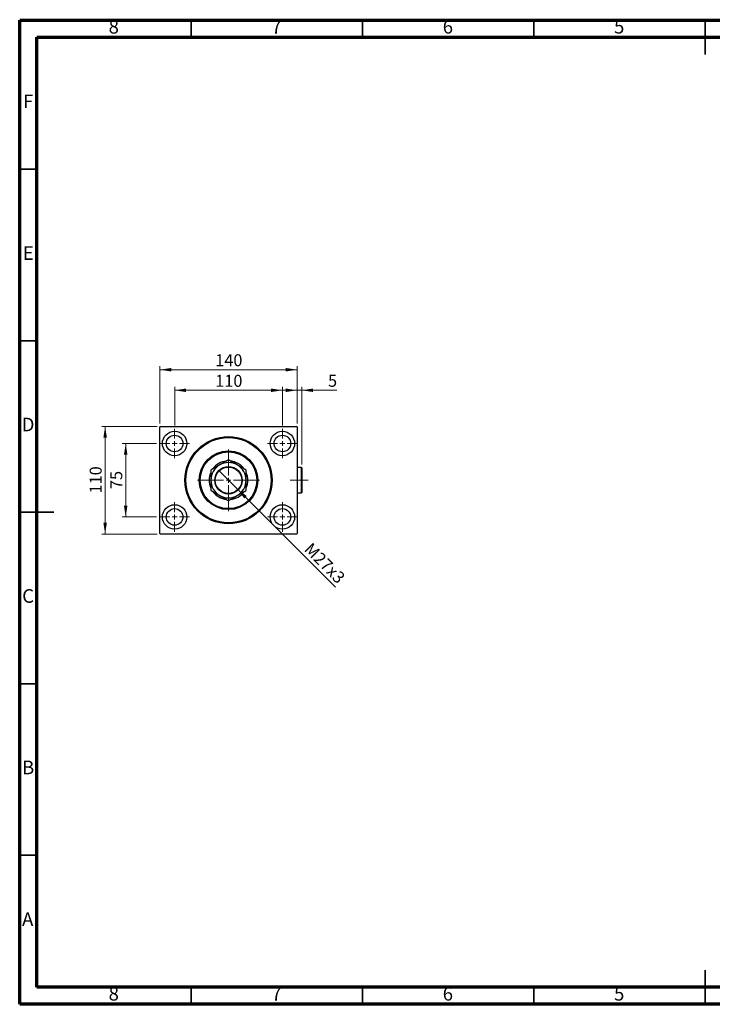
# Model space of a CAD drawing. Units: millimetres. Extents: x 15 to 415, y 5 to 292.
# Drawn here: x 15 to 217, y 5 to 292 of the extents above; entities that cross this region are included whole.
import ezdxf

# ---------------------------------------------------------------- set-up
doc = ezdxf.new("R2010")
doc.units = ezdxf.units.MM
doc.linetypes.add('CENTERX2', pattern=[20.32, 12.7, -2.54, 2.54, -2.54])
doc.styles.add('SLDTEXTSTYLE0', font='TXT', dxfattribs={"width": 0.75})
doc.dimstyles.new('SLDDIMSTYLE0', dxfattribs={"dimtxt": 3.5, "dimasz": 3.302, "dimexe": 0, "dimexo": 0.0625, "dimgap": 0.875, "dimtad": 1, "dimdec": 0, "dimlfac": 3.5, "dimrnd": 1e-09, "dimzin": 12, "dimdsep": 46, "dimtxsty": 'SLDTEXTSTYLE0', "dimsah": 1, "dimcen": 0.09, "dimadec": 0, "dimazin": 3, "dimtfac": 1, "dimtdec": 0, "dimtofl": 0, "dimtmove": 0, "dimatfit": 3, "dimfxl": 1, "dimfrac": 2, "dimtolj": 1, "dimtzin": 12, "dimarcsym": 0})
doc.dimstyles.new('SLDDIMSTYLE1', dxfattribs={"dimtxt": 3.5, "dimasz": 3.302, "dimexe": 0, "dimexo": 0.0625, "dimgap": 0.875, "dimtad": 1, "dimlfac": 3.5, "dimrnd": 1e-09, "dimzin": 12, "dimdsep": 46, "dimtxsty": 'SLDTEXTSTYLE0', "dimblk1": 'NONE', "dimsah": 1, "dimcen": 0, "dimadec": 0, "dimazin": 3, "dimtfac": 1, "dimtmove": 0, "dimatfit": 3, "dimldrblk": 'NONE', "dimfxl": 1, "dimfrac": 2, "dimtolj": 1, "dimtzin": 12, "dimarcsym": 0})
doc.dimstyles.new('SLDDIMSTYLE2', dxfattribs={"dimtxt": 3.5, "dimasz": 3.302, "dimexe": 0, "dimexo": 0.0625, "dimgap": 0.875, "dimtad": 1, "dimdec": 0, "dimlfac": 3.5, "dimrnd": 1e-09, "dimzin": 12, "dimdsep": 46, "dimtxsty": 'SLDTEXTSTYLE0', "dimsah": 1, "dimcen": 0.09, "dimadec": 0, "dimazin": 3, "dimtfac": 1, "dimtdec": 0, "dimtmove": 0, "dimatfit": 0, "dimfxl": 1, "dimfrac": 2, "dimtolj": 1, "dimtzin": 12, "dimarcsym": 0})

# ---------------------------------------------------------------- blocks, each defined once
blk = doc.blocks.new('_D')
at = {"color": 7, "linetype": 'Continuous', "lineweight": 0}
for p, q in [((55.94, 174.4), (55.94, 191.06)), ((55.94, 190.06), (95.94, 190.06)), ((95.94, 174.4), (95.94, 191.06))]:
    blk.add_line(p, q, dxfattribs=at)
at = {"color": 7, "linetype": 'Continuous', "lineweight": 18}
for points in [[(55.94, 190.06), (59.24, 189.55), (59.24, 190.57)], [(95.94, 190.06), (92.64, 190.57), (92.64, 189.55)]]:
    blk.add_solid(points, dxfattribs=at)
at = {"color": 7, "linetype": 'Continuous', "lineweight": 18, "insert": (72.06, 194.57), "char_height": 3.5, "attachment_point": 1, "style": 'SLDTEXTSTYLE0'}
blk.add_mtext('140', dxfattribs=at)
blk = doc.blocks.new('_D_1')
at = {"color": 7, "linetype": 'Continuous', "lineweight": 0}
for p, q in [((54.94, 168.54), (44.94, 168.54)), ((45.94, 147.11), (45.94, 168.54)), ((54.94, 147.11), (44.94, 147.11))]:
    blk.add_line(p, q, dxfattribs=at)
at = {"color": 7, "linetype": 'Continuous', "lineweight": 18}
for points in [[(45.94, 168.54), (45.43, 165.24), (46.45, 165.24)], [(45.94, 147.11), (46.45, 150.42), (45.43, 150.42)]]:
    blk.add_solid(points, dxfattribs=at)
at = {"color": 7, "linetype": 'Continuous', "lineweight": 18, "insert": (41.43, 155.24), "char_height": 3.5, "attachment_point": 1, "rotation": 90, "style": 'SLDTEXTSTYLE0'}
blk.add_mtext('75', dxfattribs=at)
blk = doc.blocks.new('_D_2')
at = {"color": 7, "linetype": 'Continuous', "lineweight": 0}
for p, q in [((55.08, 173.54), (38.94, 173.54)), ((39.94, 142.11), (39.94, 173.54)), ((55.08, 142.11), (38.94, 142.11))]:
    blk.add_line(p, q, dxfattribs=at)
at = {"color": 7, "linetype": 'Continuous', "lineweight": 18}
for points in [[(39.94, 173.54), (39.43, 170.24), (40.45, 170.24)], [(39.94, 142.11), (40.45, 145.42), (39.43, 145.42)]]:
    blk.add_solid(points, dxfattribs=at)
at = {"color": 7, "linetype": 'Continuous', "lineweight": 18, "insert": (35.43, 153.95), "char_height": 3.5, "attachment_point": 1, "rotation": 90, "style": 'SLDTEXTSTYLE0'}
blk.add_mtext('110', dxfattribs=at)
blk = doc.blocks.new('_D_3')
at = {"color": 7, "linetype": 'Continuous', "lineweight": 0}
for p, q in [((60.23, 173.83), (60.23, 185.06)), ((60.23, 184.06), (91.65, 184.06)), ((91.65, 173.83), (91.65, 185.06))]:
    blk.add_line(p, q, dxfattribs=at)
at = {"color": 7, "linetype": 'Continuous', "lineweight": 18}
for points in [[(60.23, 184.06), (63.53, 183.55), (63.53, 184.57)], [(91.65, 184.06), (88.35, 184.57), (88.35, 183.55)]]:
    blk.add_solid(points, dxfattribs=at)
at = {"color": 7, "linetype": 'Continuous', "lineweight": 18, "insert": (72.06, 188.57), "char_height": 3.5, "attachment_point": 1, "style": 'SLDTEXTSTYLE0'}
blk.add_mtext('110', dxfattribs=at)
blk = doc.blocks.new('_D_4')
at = {"color": 7, "linetype": 'Continuous', "lineweight": 0}
for q in [(73.3, 160.46), (107.15, 126.62)]:
    blk.add_line((78.58, 155.19), q, dxfattribs=at)
at = {"color": 7, "linetype": 'Continuous', "lineweight": 18}
blk.add_solid([(78.58, 155.19), (80.55, 152.5), (81.27, 153.22)], dxfattribs=at)
at = {"color": 7, "linetype": 'Continuous', "lineweight": 18, "insert": (100.23, 139.9), "char_height": 3.5, "attachment_point": 1, "rotation": 315, "style": 'SLDTEXTSTYLE0'}
blk.add_mtext('M27x3', dxfattribs=at)
blk = doc.blocks.new('_None')
blk = doc.blocks.new('_D_5')
at = {"color": 7, "linetype": 'Continuous', "lineweight": 0}
for p, q in [((95.94, 184.06), (89.59, 184.06)), ((95.94, 174.4), (95.94, 185.06)), ((97.34, 184.06), (95.94, 184.06)), ((97.34, 162.4), (97.34, 185.06)), ((97.34, 184.06), (107.57, 184.06))]:
    blk.add_line(p, q, dxfattribs=at)
at = {"color": 7, "linetype": 'Continuous', "lineweight": 18}
for points in [[(95.94, 184.06), (92.64, 184.57), (92.64, 183.55)], [(97.34, 184.06), (100.64, 183.55), (100.64, 184.57)]]:
    blk.add_solid(points, dxfattribs=at)
at = {"color": 7, "linetype": 'Continuous', "lineweight": 18, "insert": (104.98, 188.57), "char_height": 3.5, "attachment_point": 1, "style": 'SLDTEXTSTYLE0'}
blk.add_mtext('5', dxfattribs=at)
blk = doc.blocks.new('SW_CENTERMARKSYMBOL_0')
at = {"color": 0, "linetype": 'Continuous', "lineweight": 18}
for p, q in [((0, 1.43), (0, 4.29)), ((-1.43, 0), (-4.29, 0)), ((0, 0), (-0.71, 0)), ((0, 0), (0, 0.71)), ((0, 0), (0, -0.71)), ((0, 0), (0.71, 0)), ((1.43, 0), (4.29, 0)), ((0, -1.43), (0, -4.29))]:
    blk.add_line(p, q, dxfattribs=at)
blk = doc.blocks.new('SW_CENTERMARKSYMBOL_1')
at = {"color": 0, "linetype": 'Continuous', "lineweight": 18}
for p, q in [((0, 1.43), (0, 4.29)), ((-1.43, 0), (-4.29, 0)), ((0, 0), (-0.71, 0)), ((0, 0), (0, 0.71)), ((0, 0), (0, -0.71)), ((0, 0), (0.71, 0)), ((1.43, 0), (4.29, 0)), ((0, -1.43), (0, -4.29))]:
    blk.add_line(p, q, dxfattribs=at)
blk = doc.blocks.new('SW_CENTERMARKSYMBOL_2')
at = {"color": 0, "linetype": 'Continuous', "lineweight": 18}
for p, q in [((0, 1.43), (0, 4.29)), ((-1.43, 0), (-4.29, 0)), ((0, 0), (-0.71, 0)), ((0, 0), (0, 0.71)), ((0, 0), (0, -0.71)), ((0, 0), (0.71, 0)), ((1.43, 0), (4.29, 0)), ((0, -1.43), (0, -4.29))]:
    blk.add_line(p, q, dxfattribs=at)
blk = doc.blocks.new('SW_CENTERMARKSYMBOL_3')
at = {"color": 0, "linetype": 'Continuous', "lineweight": 18}
for p, q in [((0, 1.43), (0, 4.29)), ((-1.43, 0), (-4.29, 0)), ((0, 0), (-0.71, 0)), ((0, 0), (0, 0.71)), ((0, 0), (0, -0.71)), ((0, 0), (0.71, 0)), ((1.43, 0), (4.29, 0)), ((0, -1.43), (0, -4.29))]:
    blk.add_line(p, q, dxfattribs=at)
blk = doc.blocks.new('SW_CENTERMARKSYMBOL_4')
at = {"color": 0, "linetype": 'Continuous', "lineweight": 18}
for p, q in [((0, 1.43), (0, 9)), ((-1.43, 0), (-9, 0)), ((0, 0), (-0.71, 0)), ((0, 0), (0, 0.71)), ((0, 0), (0, -0.71)), ((0, 0), (0.71, 0)), ((1.43, 0), (9, 0)), ((0, -1.43), (0, -9))]:
    blk.add_line(p, q, dxfattribs=at)

msp = doc.modelspace()

# ---------------------------------------------------------------- linework, layer by layer
at = {"color": 7, "linetype": 'Continuous', "lineweight": 70}
for p, q in [((15, 5), (15, 292)), ((15, 292), (415, 292)), ((20, 10), (20, 287)), ((20, 287), (410, 287)), ((410, 10), (20, 10)), ((415, 5), (15, 5))]:
    msp.add_line(p, q, dxfattribs=at)
at = {"color": 7, "linetype": 'Continuous', "lineweight": 35}
for p, q in [((65, 287), (65, 292)), ((115, 287), (115, 292)), ((165, 287), (165, 292)), ((215, 292.001), (215, 281.999)), ((215, 287), (215, 292)), ((20, 248.5), (15, 248.5)), ((20, 198.5), (15, 198.5)), ((14.999, 148.5), (25.001, 148.5)), ((20, 148.5), (15, 148.5)), ((20, 98.5), (15, 98.5)), ((20, 48.5), (15, 48.5)), ((215, 4.999), (215, 15.001)), ((65, 10), (65, 5)), ((115, 10), (115, 5)), ((165, 10), (165, 5)), ((215, 10), (215, 5))]:
    msp.add_line(p, q, dxfattribs=at)
at = {"color": 7, "linetype": 'Continuous', "lineweight": 25}
for p, q in [((56.0829, 173.5417), (55.94, 173.3988)), ((55.94, 142.2559), (55.94, 173.3988)), ((56.0829, 173.5417), (95.7971, 173.5417)), ((95.94, 173.3988), (95.7971, 173.5417)), ((95.94, 173.3988), (95.94, 142.2559)), ((97.1971, 161.5417), (95.94, 161.5417)), ((97.34, 161.3988), (97.1971, 161.5417)), ((97.1971, 154.1131), (97.1971, 161.5417)), ((97.34, 161.3988), (97.34, 154.2559)), ((95.94, 154.1131), (97.1971, 154.1131)), ((97.1971, 154.1131), (97.34, 154.2559)), ((55.94, 142.2559), (56.0829, 142.1131)), ((95.7971, 142.1131), (56.0829, 142.1131)), ((95.7971, 142.1131), (95.94, 142.2559))]:
    msp.add_line(p, q, dxfattribs=at)
at = {"color": 7, "linetype": 'CENTERX2', "lineweight": 18}
msp.add_line((99.1971, 157.8274), (93.9114, 157.8274), dxfattribs=at)
at = {"color": 7, "linetype": 'Continuous', "lineweight": 25}
for centre, radius in [((60.2257, 168.5417), 3.5714), ((60.2257, 168.5417), 2.4286), ((75.94, 157.8274), 12.7143), ((75.94, 157.8274), 12.4286), ((91.6543, 168.5417), 3.5714), ((91.6543, 168.5417), 2.4286), ((75.94, 157.8274), 8.5714), ((75.94, 157.8274), 8.2857), ((75.94, 157.8274), 4), ((75.94, 157.8274), 3.8571), ((60.2257, 147.1131), 3.5714), ((60.2257, 147.1131), 2.4286), ((91.6543, 147.1131), 3.5714), ((91.6543, 147.1131), 2.4286)]:
    msp.add_circle(centre, radius, dxfattribs=at)
for radius, start, end in [(5.1429, 120, 180), (5.6429, 96.404284, 143.870273), (5.1429, 60, 120), (5.6429, 67.551719, 83.635554), (5.6429, 36.459937, 67.551719), (5.1429, 0, 60), (5.6429, 156.11845, 204.211612), (5.6429, 336.368758, 23.547121), (5.1429, 180, 240), (5.1429, 300, 0), (5.6429, 215.798177, 263.870701), (5.1429, 240, 300), (5.6429, 276.137136, 323.591832)]:
    msp.add_arc((75.94, 157.8274), radius, start, end, dxfattribs=at)
for points, knots in [([(75.94, 163.7658), (75.5878, 163.5625), (75.053, 163.2537), (74.2888, 162.8125), (73.7843, 162.5212), (73.4763, 162.3434), (73.3686, 162.2812)], [0, 0, 0, 0, 0.43205033, 0.6559265, 0.87965105, 1, 1, 1, 1]), ([(78.5114, 162.2812), (78.2878, 162.4103), (77.836, 162.6712), (77.1782, 163.0509), (76.5423, 163.4181), (76.1414, 163.6496), (75.94, 163.7658)], [0, 0, 0, 0, 0.24957759, 0.50436344, 0.75104659, 1, 1, 1, 1]), ([(73.3686, 162.2812), (73.145, 162.1521), (72.6931, 161.8912), (72.0354, 161.5115), (71.3994, 161.1443), (70.9985, 160.9129), (70.7971, 160.7966)], [0, 0, 0, 0, 0.24957759, 0.50436344, 0.75104659, 1, 1, 1, 1]), ([(70.7971, 160.7966), (70.7971, 160.4891), (70.7971, 159.8716), (70.7971, 158.8744), (70.7971, 158.1798), (70.7971, 157.8274)], [0, 0, 0, 0, 0.32825241, 0.65919375, 1, 1, 1, 1]), ([(81.0829, 160.7966), (80.7306, 161), (80.1959, 161.3087), (79.4317, 161.7499), (78.9272, 162.0412), (78.6192, 162.219), (78.5114, 162.2812)], [0, 0, 0, 0, 0.432050333, 0.6559265, 0.879651046, 1, 1, 1, 1]), ([(81.0829, 157.8274), (81.0829, 157.8726), (81.0829, 158.2818), (81.0829, 159.067), (81.0829, 160.0103), (81.0829, 160.5739), (81.0829, 160.7966)], [0, 0, 0, 0, 0.04378885, 0.39612543, 0.76134405, 1, 1, 1, 1]), ([(70.7971, 157.8274), (70.7971, 157.7821), (70.7971, 157.3729), (70.7971, 156.5878), (70.7971, 155.6445), (70.7971, 155.0809), (70.7971, 154.8581)], [0, 0, 0, 0, 0.04378885, 0.39612543, 0.76134405, 1, 1, 1, 1]), ([(81.0829, 154.8581), (81.0829, 155.1656), (81.0829, 155.7832), (81.0829, 156.7803), (81.0829, 157.475), (81.0829, 157.8274)], [0, 0, 0, 0, 0.32825241, 0.65919375, 1, 1, 1, 1]), ([(70.7971, 154.8581), (71.1494, 154.6548), (71.6841, 154.3461), (72.4483, 153.9048), (72.9528, 153.6135), (73.2608, 153.4357), (73.3686, 153.3735)], [0, 0, 0, 0, 0.432050333, 0.6559265, 0.879651046, 1, 1, 1, 1]), ([(73.3686, 153.3735), (73.5922, 153.2444), (74.044, 152.9835), (74.7018, 152.6038), (75.3377, 152.2366), (75.7386, 152.0052), (75.94, 151.8889)], [0, 0, 0, 0, 0.24957759, 0.50436344, 0.75104659, 1, 1, 1, 1]), ([(75.94, 151.8889), (76.2922, 152.0923), (76.827, 152.401), (77.5912, 152.8422), (78.0957, 153.1335), (78.4037, 153.3113), (78.5114, 153.3735)], [0, 0, 0, 0, 0.43205033, 0.6559265, 0.87965105, 1, 1, 1, 1]), ([(78.5114, 153.3735), (78.735, 153.5026), (79.1869, 153.7635), (79.8446, 154.1432), (80.4806, 154.5104), (80.8815, 154.7419), (81.0829, 154.8581)], [0, 0, 0, 0, 0.24957759, 0.50436344, 0.75104659, 1, 1, 1, 1])]:
    msp.add_open_spline(points, degree=3, knots=knots, dxfattribs=at)

# ---------------------------------------------------------------- block references
at = {"color": 7, "linetype": 'Continuous', "lineweight": 0}
for name, p in [('SW_CENTERMARKSYMBOL_0', (60.2257, 168.5417)), ('SW_CENTERMARKSYMBOL_3', (91.6543, 168.5417)), ('SW_CENTERMARKSYMBOL_4', (75.94, 157.8274)), ('SW_CENTERMARKSYMBOL_1', (60.2257, 147.1131)), ('SW_CENTERMARKSYMBOL_2', (91.6543, 147.1131))]:
    msp.add_blockref(name, p, dxfattribs=at)

# ---------------------------------------------------------------- texts
at = {"color": 7, "linetype": 'Continuous', "lineweight": 0, "char_height": 3.9688, "attachment_point": 2, "style": 'SLDTEXTSTYLE0'}
for s, insert in [('8', (42.46, 292.0602)), ('7', (89.96, 292.0602)), ('6', (139.96, 292.0602)), ('5', (189.96, 292.0602)), ('F', (17.4577, 270.3102)), ('E', (17.5078, 226.0602)), ('D', (17.4527, 176.0602)), ('C', (17.4587, 126.0602)), ('B', (17.4706, 76.0602)), ('A', (17.3397, 31.8102)), ('8', (42.46, 10.0602)), ('7', (89.96, 10.0602)), ('6', (139.96, 10.0602)), ('5', (189.96, 10.0602))]:
    msp.add_mtext(s, dxfattribs=dict(at, insert=insert))

# ---------------------------------------------------------------- dimensions: what is measured, and where the dimension line sits
at = {"color": 7, "linetype": 'Continuous', "lineweight": 18}
for base, p1, p2, dimstyle, picture, middle in [((95.94, 190.06), (55.94, 173.3988), (95.94, 173.3988), 'SLDDIMSTYLE0', '_D', (75.94, 190.06)), ((91.6543, 184.06), (60.2257, 172.8274), (91.6543, 172.8274), 'SLDDIMSTYLE0', '_D_3', (75.94, 184.06)), ((95.94, 184.06), (97.34, 161.3988), (95.94, 173.3988), 'SLDDIMSTYLE2', '_D_5', (106.2761, 184.06))]:
    dim = msp.add_linear_dim(base=base, p1=p1, p2=p2, dimstyle=dimstyle, dxfattribs=at)
    dim.commit()
    dim.dimension.update_dxf_attribs({"geometry": picture, "text_midpoint": middle, "dimtype": 160})
for base, p1, p2, picture, middle in [((39.94, 173.5417), (56.0829, 142.1131), (56.0829, 173.5417), '_D_2', (39.94, 157.8274)), ((45.94, 168.5417), (55.94, 147.1131), (55.94, 168.5417), '_D_1', (45.94, 157.8274))]:
    dim = msp.add_linear_dim(base=base, p1=p1, p2=p2, angle=90, dimstyle='SLDDIMSTYLE0', dxfattribs=at)
    dim.commit()
    dim.dimension.update_dxf_attribs({"geometry": picture, "text_midpoint": middle, "dimtype": 160})
dim = msp.add_diameter_dim_2p(p1=(73.3035, 160.4639), p2=(78.5765, 155.1909), text='M27x3', dimstyle='SLDDIMSTYLE1', override={"dimpost": '<>'}, dxfattribs=at)
dim.commit()
dim.dimension.update_dxf_attribs({"geometry": '_D_4', "text_midpoint": (102.1726, 131.5947), "dimtype": 163})

doc.saveas('drawing.dxf')
